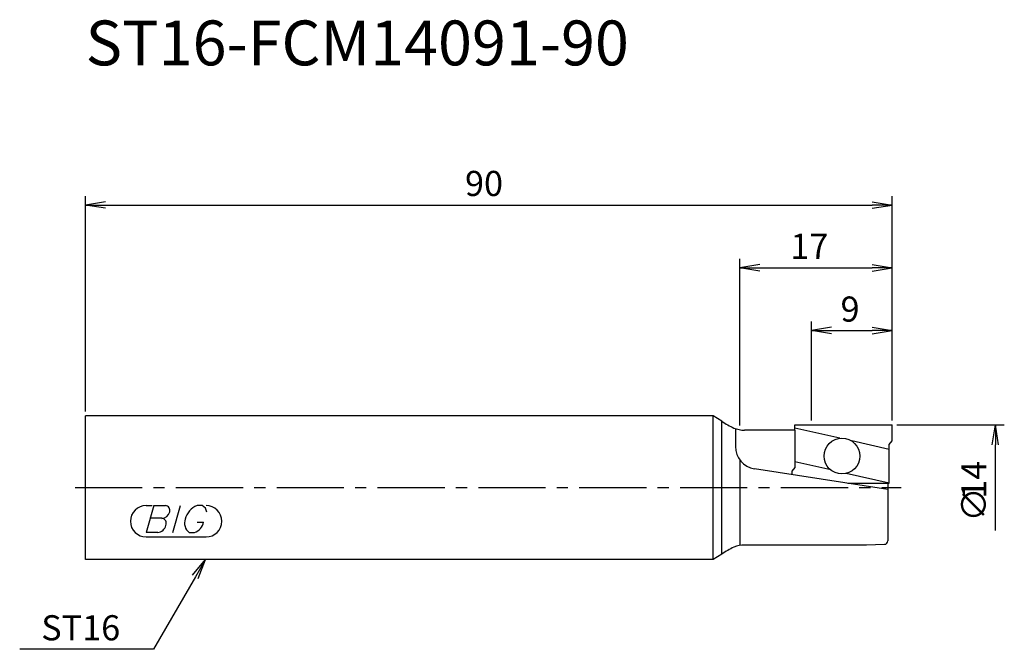
# Model space of a CAD drawing. Extents: x -7 to 102, y -18 to 52.
import ezdxf
from ezdxf.enums import TextEntityAlignment as Align

# ---------------------------------------------------------------- set-up
doc = ezdxf.new("R2010")
doc.units = 0
doc.header["$LTSCALE"] = 10
doc.linetypes.add('CENTER2', pattern=[1.125, 0.75, -0.125, 0.125, -0.125])
for name, color, linetype in [('240', 4, 'CONTINUOUS'), ('241', 211, 'CONTINUOUS'), ('245', 2, 'CENTER2'), ('247', 60, 'CONTINUOUS'), ('250', 3, 'CONTINUOUS')]:
    doc.layers.add(name, color=color, linetype=linetype)
doc.styles.get("Standard").update_dxf_attribs({"font": 'romans.shx', "bigfont": 'BIGFONT.SHX'})
doc.styles.add('YOKO', font='romans.shx', dxfattribs={"bigfont": 'extfont.shx'})

msp = doc.modelspace()

# ---------------------------------------------------------------- linework, layer by layer
at = {"layer": '240', "linetype": 'CONTINUOUS'}
for p, q in [((70, 8), (0, 8)), ((0, -8), (0, 8)), ((71, 7.42), (70, 8)), ((79.14, 7), (90, 7)), ((79.14, 6.4), (79.14, 7)), ((90, 5.21), (90, 7)), ((79.14, 6.4), (73.51, 6.4)), ((89.65, 4.79), (90, 5.21)), ((89.65, 0.5), (89.65, 4.79)), ((89.5, 0.5), (89.5, -5.92)), ((89.5, 0.5), (89.65, 0.5)), ((87.13, -6.4), (73.51, -6.4)), ((89.12, -6.32), (87.13, -6.4)), ((71, -7.42), (70, -8)), ((70, -8), (0, -8))]:
    msp.add_line(p, q, dxfattribs=at)
for centre, radius, start, end in [((74.68, 12.16), 6, 232.1293, 246.8794), ((73.51, 9.4), 3, 246.8794, 270), ((73.51, -9.4), 3, 90, 113.1206), ((89.1, -5.92), 0.4, 272.411, 0), ((74.68, -12.16), 6, 113.1206, 127.8707)]:
    msp.add_arc(centre, radius, start, end, dxfattribs=at)
at = {"layer": '241', "linetype": 'CONTINUOUS'}
for p, q in [((70, -8), (70, 8)), ((71, -7.42), (71, 7.42)), ((84.14, 5.5), (79.14, 6.63)), ((72.5, 6.57), (72.5, 4.58)), ((79.14, 6.4), (79.14, 2.24)), ((89.65, 4.26), (85.47, 5.2)), ((73, 3.08), (73, -6.44)), ((79.14, 2.24), (78.79, 1.83)), ((83.13, 1.97), (79.14, 2.87)), ((89.5, -0.19), (74.62, 2.11)), ((78.79, 1.83), (78.79, 1.47)), ((89.65, 0.5), (84.87, 1.58)), ((85.05, 0.5), (89.5, 0.5))]:
    msp.add_line(p, q, dxfattribs=at)
msp.add_circle((84.39, 3.52), 2, dxfattribs=at)
msp.add_arc((75, 4.58), 2.5, 180, 261.2022, dxfattribs=at)
at = {"layer": '245', "linetype": 'CENTER2'}
msp.add_line((-1.18, 0), (91, 0), dxfattribs=at)
at = {"layer": '247', "linetype": 'CONTINUOUS'}
for p, q in [((6.75, -2), (7.42, -2)), ((7.62, -2), (6.76, -5)), ((7.62, -2), (8.92, -2)), ((9.72, -5), (10.58, -2)), ((13, -2), (12.43, -2)), ((8.52, -3.42), (7.21, -3.42)), ((12.46, -3.85), (13.15, -3.85)), ((8.06, -5), (6.76, -5)), ((11.54, -5), (12.15, -5)), ((6.75, -5.5), (13.44, -5.5))]:
    msp.add_line(p, q, dxfattribs=at)
for centre, radius, start, end in [((6.75, -3.75), 1.75, 90, 270), ((8.85, -2.55), 0.554, 342.9979, 82.9242), ((13.29, -4.08), 2.25, 112.3595, 164.9932), ((12.63, -2.81), 0.891, 4.9946, 65.1663), ((13.44, -3.75), 1.75, 270, 90), ((8.43, -2.44), 0.99, 274.7429, 343.8492), ((7.96, -3.99), 1.02, 275.702, 347.2773), ((8.44, -3.98), 0.564, 335.9909, 82.2634), ((12.36, -3.96), 1.32, 159.7136, 231.7887), ((11.77, -3.66), 1.39, 285.8461, 352.3251)]:
    msp.add_arc(centre, radius, start, end, dxfattribs=at)
at = {"layer": '250', "linetype": 'CONTINUOUS'}
for p, q in [((0, 8.5), (0, 32.5)), ((2.23, 31.87), (0, 31.5)), ((87.77, 31.87), (90, 31.5)), ((90, 7.5), (90, 32.5)), ((2.23, 31.13), (0, 31.5)), ((0, 31.5), (2.23, 31.5)), ((2.23, 31.5), (87.77, 31.5)), ((87.77, 31.13), (90, 31.5)), ((90, 31.5), (87.77, 31.5)), ((73, 6.94), (73, 25.5)), ((90, 7.5), (90, 25.5)), ((75.23, 24.87), (73, 24.5)), ((75.23, 24.13), (73, 24.5)), ((73, 24.5), (75.23, 24.5)), ((75.23, 24.5), (87.77, 24.5)), ((87.77, 24.87), (90, 24.5)), ((87.77, 24.13), (90, 24.5)), ((90, 24.5), (87.77, 24.5)), ((81, 7.5), (81, 18.5)), ((83.23, 17.87), (81, 17.5)), ((87.77, 17.87), (90, 17.5)), ((90, 7.5), (90, 18.5)), ((83.23, 17.13), (81, 17.5)), ((81, 17.5), (83.23, 17.5)), ((83.23, 17.5), (87.77, 17.5)), ((87.77, 17.13), (90, 17.5)), ((90, 17.5), (87.77, 17.5)), ((90.5, 7), (102.5, 7)), ((101.13, 4.77), (101.5, 7)), ((101.87, 4.77), (101.5, 7)), ((101.5, 7), (101.5, 4.77)), ((101.5, -4.77), (101.5, 4.77)), ((11.93, -9.75), (13.36, -8)), ((13.36, -8), (12.25, -9.93)), ((12.57, -10.12), (13.36, -8)), ((12.25, -9.93), (7.58, -18.02)), ((7.58, -18.02), (-7.35, -18.02))]:
    msp.add_line(p, q, dxfattribs=at)

# ---------------------------------------------------------------- texts
at = {"layer": '241', "linetype": 'CONTINUOUS', "style": 'YOKO'}
msp.add_text('ST16-FCM14091-90', height=5, dxfattribs=at).set_placement((0, 45.5), align=Align.BOTTOM_LEFT)
at = {"layer": '250', "linetype": 'CONTINUOUS'}
for s, p in [('90', (42.33, 32.5)), ('17', (78.63, 25.5)), ('9', (84.23, 18.5))]:
    msp.add_text(s, height=2.8, dxfattribs=at).set_placement(p)
for s, p in [('14', (100.5, -1.25)), ('∅', (100.5, -3.79))]:
    msp.add_text(s, height=2.8, rotation=90, dxfattribs=at).set_placement(p)
at = {"layer": '250', "linetype": 'CONTINUOUS', "style": 'YOKO'}
msp.add_text('ST16', height=2.8, dxfattribs=at).set_placement((-4.95, -17.02))

doc.saveas('drawing.dxf')
